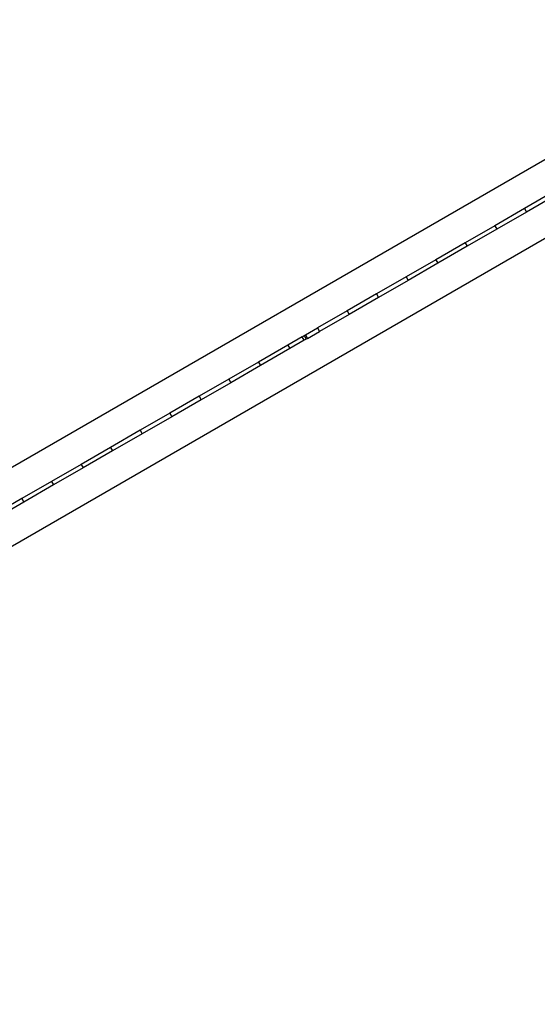
# Model space of a CAD drawing. Units: millimetres. Extents: x 2454 to 7903, y 3285 to 12939.
# Drawn here: x 5017 to 5273, y 10502 to 10989 of the extents above; entities that cross this region are included whole.
import ezdxf

# ---------------------------------------------------------------- set-up
doc = ezdxf.new("R2010")
doc.units = ezdxf.units.MM
doc.header["$LTSCALE"] = 50
doc.layers.add('STREFA', color=102, linetype='Continuous')

msp = doc.modelspace()

# ---------------------------------------------------------------- linework, layer by layer
at = {"color": 7, "linetype": 'Continuous', "lineweight": 25}
for p, q in [((5952.71, 11310.19), (4774.59, 10630)), ((4791.44, 10600.82), (5969.56, 11281)), ((5280.76, 10903.94), (5266.16, 10895.5)), ((5281.76, 10902.2), (5267.16, 10893.77)), ((5266.16, 10895.5), (5251.55, 10887.07)), ((5266.16, 10895.5), (5267.16, 10893.77)), ((5267.16, 10893.77), (5252.55, 10885.34)), ((5251.55, 10887.07), (5236.95, 10878.64)), ((5252.55, 10885.34), (5237.95, 10876.91)), ((5251.55, 10887.07), (5252.55, 10885.34)), ((5236.95, 10878.64), (5222.34, 10870.21)), ((5237.95, 10876.91), (5223.34, 10868.48)), ((5236.95, 10878.64), (5237.95, 10876.91)), ((5222.34, 10870.21), (5207.74, 10861.78)), ((5223.34, 10868.48), (5208.74, 10860.04)), ((5222.34, 10870.21), (5223.34, 10868.48)), ((5207.74, 10861.78), (5193.13, 10853.34)), ((5207.74, 10861.78), (5208.74, 10860.04)), ((5208.74, 10860.04), (5194.13, 10851.61)), ((5193.13, 10853.34), (5178.53, 10844.91)), ((5194.13, 10851.61), (5179.53, 10843.18)), ((5193.13, 10853.34), (5194.13, 10851.61)), ((5178.53, 10844.91), (5163.92, 10836.48)), ((5179.53, 10843.18), (5164.92, 10834.75)), ((5178.53, 10844.91), (5179.53, 10843.18)), ((5157.99, 10833.05), (5163.92, 10836.48)), ((5163.92, 10836.48), (5164.92, 10834.75)), ((5156.41, 10832.14), (5149.32, 10828.05)), ((5156.41, 10832.14), (5157.37, 10832.7)), ((5157.41, 10830.41), (5156.41, 10832.14)), ((5157.37, 10832.7), (5157.99, 10833.05)), ((5157.37, 10832.7), (5158.37, 10830.96)), ((5157.99, 10833.05), (5158.99, 10831.32)), ((5158.99, 10831.32), (5164.92, 10834.75)), ((5149.32, 10828.05), (5134.72, 10819.62)), ((5149.32, 10828.05), (5150.32, 10826.32)), ((5157.41, 10830.41), (5150.32, 10826.32)), ((5158.37, 10830.96), (5157.41, 10830.41)), ((5158.99, 10831.32), (5158.37, 10830.96)), ((5150.32, 10826.32), (5135.72, 10817.88)), ((5134.72, 10819.62), (5120.11, 10811.18)), ((5135.72, 10817.88), (5121.11, 10809.45)), ((5134.72, 10819.62), (5135.72, 10817.88)), ((5120.11, 10811.18), (5105.51, 10802.75)), ((5121.11, 10809.45), (5106.51, 10801.02)), ((5120.11, 10811.18), (5121.11, 10809.45)), ((5105.51, 10802.75), (5090.9, 10794.32)), ((5105.51, 10802.75), (5106.51, 10801.02)), ((5106.51, 10801.02), (5091.9, 10792.59)), ((5090.9, 10794.32), (5076.3, 10785.89)), ((5091.9, 10792.59), (5077.3, 10784.16)), ((5090.9, 10794.32), (5091.9, 10792.59)), ((5076.3, 10785.89), (5061.69, 10777.46)), ((5077.3, 10784.16), (5062.69, 10775.72)), ((5076.3, 10785.89), (5077.3, 10784.16)), ((5061.69, 10777.46), (5047.09, 10769.02)), ((5062.69, 10775.72), (5048.09, 10767.29)), ((5061.69, 10777.46), (5062.69, 10775.72)), ((5047.09, 10769.02), (5032.48, 10760.59)), ((5047.09, 10769.02), (5048.09, 10767.29)), ((5048.09, 10767.29), (5033.48, 10758.86)), ((5032.48, 10760.59), (5017.88, 10752.16)), ((5033.48, 10758.86), (5018.88, 10750.43)), ((5032.48, 10760.59), (5033.48, 10758.86)), ((5017.88, 10752.16), (5003.27, 10743.73)), ((5018.88, 10750.43), (5004.27, 10741.99)), ((5017.88, 10752.16), (5018.88, 10750.43))]:
    msp.add_line(p, q, dxfattribs=at)
at = {"layer": 'STREFA'}
msp.add_lwpolyline([(4860.65, 3284.73, 0.414214), (6360.65, 4784.73), (6360.65, 5319.62, 0.212445), (6856.48, 6433.91), (6856.48, 9534.28, 1.244974), (4771.04, 12319.4), (4191.12, 12338.78, 0.276923), (2841.96, 11589.62), (2654.58, 11265.06, 0.136465), (2453.89, 10486.7), (2531.07, 6405.54, 0.195663), (2976.95, 5366.48), (2976.95, 4784.73, 0.414214), (4476.95, 3284.73)], format="xyb", close=True, dxfattribs=at)

doc.saveas('drawing.dxf')
